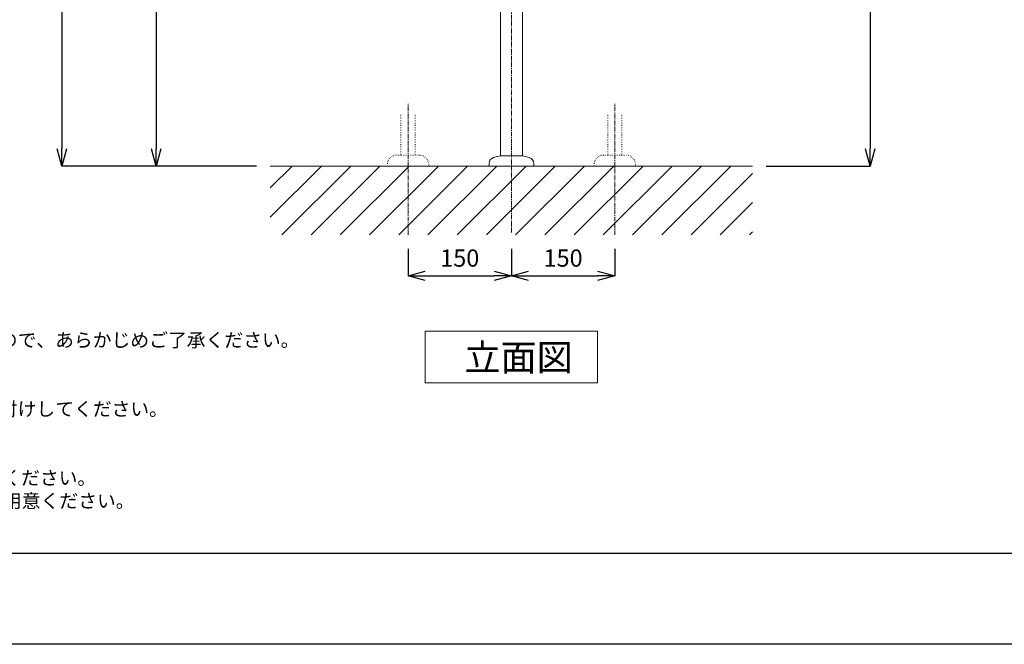
# Model space of a CAD drawing. Units: millimetres. Extents: x 119 to 4574, y 63 to 3213.
# Drawn here: x 918 to 2347, y 63 to 969 of the extents above; entities that cross this region are included whole.
import ezdxf

# ---------------------------------------------------------------- set-up
doc = ezdxf.new("R2010")
doc.units = ezdxf.units.MM
doc.linetypes.add('CENTER1', pattern=[10, 6.25, -1.25, 1.25, -1.25])
doc.linetypes.add('DOT', pattern=[2.5, 0.625, -1.875])
doc.layers.get('0').update_dxf_attribs({"lineweight": 5})
for name, color, linetype, lineweight in [('DOT', 181, 'DOT', 0), ('中心線', 1, 'CENTER1', 0), ('図面枠', 6, 'Continuous', 25), ('太線', 4, 'Continuous', 15), ('寸法', 3, 'Continuous', 5), ('文字', 4, 'Continuous', 15), ('配管', 31, 'Continuous', 15)]:
    doc.layers.add(name, color=color, linetype=linetype, lineweight=lineweight)
doc.styles.add('japanese', font='romans.shx', dxfattribs={"bigfont": 'bigfont.shx'})
doc.dimstyles.new('KIHON', dxfattribs={"dimscale": 10, "dimtxt": 2.5, "dimasz": 2.5, "dimexe": 0, "dimexo": 2, "dimgap": 1, "dimtad": 1, "dimdec": 0, "dimdsep": 46, "dimtxsty": 'japanese', "dimblk": 'OPEN30', "dimcen": 2.5, "dimadec": 0, "dimazin": 0, "dimtfac": 1, "dimtdec": 0, "dimtmove": 0, "dimatfit": 0, "dimfxl": 1, "dimarcsym": 0})

# ---------------------------------------------------------------- blocks, each defined once
blk = doc.blocks.new('_Open30')
at = {"color": 0, "linetype": 'ByBlock', "lineweight": -2}
for p, q in [((-1, 0.268), (0, 0)), ((0, 0), (-1, -0.268)), ((0, 0), (-1, 0))]:
    blk.add_line(p, q, dxfattribs=at)
blk = doc.blocks.new('*D218')
at = {"layer": 'Defpoints', "color": 0, "transparency": 16777216}
for p in [(1281.4, 1456.6), (1115.6, 756.6), (1281.4, 756.6)]:
    blk.add_point(p, dxfattribs=at)
at = {"layer": '寸法', "color": 0, "lineweight": -2, "transparency": 16777216}
for p, q in [((1261.4, 1456.6), (1115.6, 1456.6)), ((1115.6, 1431.6), (1115.6, 781.6)), ((1261.4, 756.6), (1115.6, 756.6))]:
    blk.add_line(p, q, dxfattribs=at)
at = {"layer": '寸法', "color": 0, "lineweight": -2, "transparency": 16777216, "xscale": 25, "yscale": 25, "zscale": 25}
for p, rotation in [((1115.6, 1456.6), 90), ((1115.6, 756.6), 270)]:
    blk.add_blockref('_Open30', p, dxfattribs=dict(at, rotation=rotation))
at = {"layer": '寸法', "color": 0, "transparency": 16777216, "insert": (1093.1, 1106.6), "char_height": 25, "attachment_point": 5, "rotation": 90, "style": 'japanese'}
blk.add_mtext('700', dxfattribs=at)
blk = doc.blocks.new('*D194')
at = {"layer": 'Defpoints', "color": 0, "transparency": 16777216}
for p in [(1864.1, 1266.8), (1981.4, 756.6), (2152.2, 756.6)]:
    blk.add_point(p, dxfattribs=at)
at = {"layer": '寸法', "color": 0, "lineweight": -2, "transparency": 16777216}
for p, q in [((1884.1, 1266.8), (2152.2, 1266.8)), ((2152.2, 1241.8), (2152.2, 781.6)), ((2001.4, 756.6), (2152.2, 756.6))]:
    blk.add_line(p, q, dxfattribs=at)
at = {"layer": '寸法', "color": 0, "lineweight": -2, "transparency": 16777216, "xscale": 25, "yscale": 25, "zscale": 25}
for p, rotation in [((2152.2, 1266.8), 90), ((2152.2, 756.6), 270)]:
    blk.add_blockref('_Open30', p, dxfattribs=dict(at, rotation=rotation))
at = {"layer": '寸法', "color": 0, "transparency": 16777216, "insert": (2129.7, 1011.7), "char_height": 25, "attachment_point": 5, "rotation": 90, "style": 'japanese'}
blk.add_mtext('510', dxfattribs=at)
blk = doc.blocks.new('*D228')
at = {"layer": 'Defpoints', "color": 0, "transparency": 16777216}
for p in [(1335.8, 1616.6), (978.8, 756.6), (1281.4, 756.6)]:
    blk.add_point(p, dxfattribs=at)
at = {"layer": '寸法', "color": 0, "lineweight": -2, "transparency": 16777216}
for p, q in [((1315.8, 1616.6), (978.8, 1616.6)), ((978.8, 1591.6), (978.8, 781.6)), ((1261.4, 756.6), (978.8, 756.6))]:
    blk.add_line(p, q, dxfattribs=at)
at = {"layer": '寸法', "color": 0, "lineweight": -2, "transparency": 16777216, "xscale": 25, "yscale": 25, "zscale": 25}
for p, rotation in [((978.8, 1616.6), 90), ((978.8, 756.6), 270)]:
    blk.add_blockref('_Open30', p, dxfattribs=dict(at, rotation=rotation))
at = {"layer": '寸法', "color": 0, "transparency": 16777216, "insert": (956.3, 1186.6), "char_height": 25, "attachment_point": 5, "rotation": 90, "style": 'japanese'}
blk.add_mtext('860', dxfattribs=at)
blk = doc.blocks.new('*D230')
at = {"layer": 'Defpoints', "color": 0, "transparency": 16777216}
for p in [(1281.4, 1456.6), (1115.6, 756.6), (1281.4, 756.6)]:
    blk.add_point(p, dxfattribs=at)
at = {"layer": '寸法', "color": 0, "lineweight": -2, "transparency": 16777216}
for p, q in [((1261.4, 1456.6), (1115.6, 1456.6)), ((1115.6, 1431.6), (1115.6, 781.6)), ((1261.4, 756.6), (1115.6, 756.6))]:
    blk.add_line(p, q, dxfattribs=at)
at = {"layer": '寸法', "color": 0, "lineweight": -2, "transparency": 16777216, "xscale": 25, "yscale": 25, "zscale": 25}
for p, rotation in [((1115.6, 1456.6), 90), ((1115.6, 756.6), 270)]:
    blk.add_blockref('_Open30', p, dxfattribs=dict(at, rotation=rotation))
at = {"layer": '寸法', "color": 0, "transparency": 16777216, "insert": (1093.1, 1106.6), "char_height": 25, "attachment_point": 5, "rotation": 90, "style": 'japanese'}
blk.add_mtext('700', dxfattribs=at)
blk = doc.blocks.new('*D204')
at = {"layer": 'Defpoints', "color": 0, "transparency": 16777216}
for p in [(1481.3, 656.6), (1631.4, 656.6), (1631.4, 597.3)]:
    blk.add_point(p, dxfattribs=at)
at = {"layer": '寸法', "color": 0, "lineweight": -2, "transparency": 16777216}
for p, q in [((1481.3, 636.6), (1481.3, 597.3)), ((1631.4, 636.6), (1631.4, 597.3)), ((1506.3, 597.3), (1606.4, 597.3))]:
    blk.add_line(p, q, dxfattribs=at)
at = {"layer": '寸法', "color": 0, "lineweight": -2, "transparency": 16777216, "xscale": 25, "yscale": 25, "zscale": 25, "rotation": 180}
blk.add_blockref('_Open30', (1481.3, 597.3), dxfattribs=at)
at = {"layer": '寸法', "color": 0, "lineweight": -2, "transparency": 16777216, "xscale": 25, "yscale": 25, "zscale": 25}
blk.add_blockref('_Open30', (1631.4, 597.3), dxfattribs=at)
at = {"layer": '寸法', "color": 0, "transparency": 16777216, "insert": (1556.4, 619.8), "char_height": 25, "attachment_point": 5, "style": 'japanese'}
blk.add_mtext('150', dxfattribs=at)
blk = doc.blocks.new('*D205')
at = {"layer": 'Defpoints', "color": 0, "transparency": 16777216}
for p in [(1631.4, 656.6), (1781.4, 656.6), (1781.4, 597.3)]:
    blk.add_point(p, dxfattribs=at)
at = {"layer": '寸法', "color": 0, "lineweight": -2, "transparency": 16777216}
for p, q in [((1631.4, 636.6), (1631.4, 597.3)), ((1781.4, 636.6), (1781.4, 597.3)), ((1656.4, 597.3), (1756.4, 597.3))]:
    blk.add_line(p, q, dxfattribs=at)
at = {"layer": '寸法', "color": 0, "lineweight": -2, "transparency": 16777216, "xscale": 25, "yscale": 25, "zscale": 25, "rotation": 180}
blk.add_blockref('_Open30', (1631.4, 597.3), dxfattribs=at)
at = {"layer": '寸法', "color": 0, "lineweight": -2, "transparency": 16777216, "xscale": 25, "yscale": 25, "zscale": 25}
blk.add_blockref('_Open30', (1781.4, 597.3), dxfattribs=at)
at = {"layer": '寸法', "color": 0, "transparency": 16777216, "insert": (1706.4, 619.8), "char_height": 25, "attachment_point": 5, "style": 'japanese'}
blk.add_mtext('150', dxfattribs=at)

msp = doc.modelspace()

# ---------------------------------------------------------------- linework, layer by layer
for p, q in [((1281.4, 724.8), (1313.3, 756.6)), ((1281.4, 682.3), (1355.7, 756.6)), ((1298.1, 656.6), (1398.1, 756.6)), ((1340.5, 656.6), (1440.5, 756.6)), ((1383, 656.6), (1483, 756.6)), ((1425.4, 656.6), (1525.4, 756.6)), ((1467.8, 656.6), (1567.8, 756.6)), ((1510.2, 656.6), (1610.2, 756.6)), ((1552.7, 656.6), (1652.7, 756.6)), ((1595.1, 656.6), (1695.1, 756.6)), ((1637.5, 656.6), (1737.5, 756.6)), ((1679.9, 656.6), (1779.9, 756.6)), ((1722.4, 656.6), (1822.4, 756.6)), ((1764.8, 656.6), (1864.8, 756.6)), ((1807.2, 656.6), (1907.2, 756.6)), ((1849.7, 656.6), (1949.7, 756.6)), ((1892.1, 656.6), (1981.4, 745.9)), ((1934.5, 656.6), (1981.4, 703.5)), ((1976.9, 656.6), (1981.4, 661.1))]:
    msp.add_line(p, q)
at = {"layer": 'Defpoints'}
msp.add_line((4574.4, 62.5), (119.4, 62.5), dxfattribs=at)
at = {"layer": 'DOT'}
for p, q in [((1471.1, 830.7), (1471.1, 772.6)), ((1491.6, 830.7), (1491.6, 772.6)), ((1771.2, 830.7), (1771.2, 772.6)), ((1791.7, 830.7), (1791.7, 772.6)), ((1497.3, 772.6), (1465.3, 772.6)), ((1765.4, 772.6), (1797.4, 772.6)), ((1511.3, 756.6), (1511.3, 758.6)), ((1751.4, 756.6), (1751.4, 758.6)), ((1811.4, 756.6), (1811.4, 758.6)), ((1511.3, 756.6), (1451.3, 756.6)), ((1751.4, 756.6), (1811.4, 756.6))]:
    msp.add_line(p, q, dxfattribs=at)
for centre, start, end in [((1465.3, 758.6), 90, 180), ((1497.3, 758.6), 0, 90), ((1765.4, 758.6), 90, 180), ((1797.4, 758.6), 0, 90)]:
    msp.add_arc(centre, 14, start, end, dxfattribs=at)
at = {"layer": '中心線'}
for p, q in [((1631.4, 1826.2), (1631.4, 658.8)), ((1481.3, 656.6), (1481.3, 846.7)), ((1781.4, 656.6), (1781.4, 846.7))]:
    msp.add_line(p, q, dxfattribs=at)
at = {"layer": '図面枠'}
msp.add_line((4425.6, 194.2), (268.1, 194.2), dxfattribs=at)
at = {"layer": '太線'}
msp.add_line((1981.4, 756.6), (1281.4, 756.6), dxfattribs=at)
at = {"layer": '文字'}
for p, q in [((1506.4, 516.9), (1756.4, 516.9)), ((1506.4, 516.9), (1506.4, 441.9)), ((1756.4, 441.9), (1756.4, 516.9)), ((1506.4, 441.9), (1756.4, 441.9))]:
    msp.add_line(p, q, dxfattribs=at)
at = {"layer": '配管'}
for p, q in [((1615.4, 771.6), (1615.4, 1313)), ((1647.4, 771.6), (1647.4, 1313)), ((1598.9, 760.3), (1598.9, 756.6)), ((1605.6, 769), (1615.4, 771.6)), ((1647.4, 771.6), (1615.4, 771.6)), ((1657.2, 769), (1647.4, 771.6)), ((1663.9, 760.3), (1663.9, 756.6)), ((1663.9, 756.6), (1598.9, 756.6))]:
    msp.add_line(p, q, dxfattribs=at)
for centre, start, end in [((1607.9, 760.3), 105, 180), ((1654.9, 760.3), 0, 75)]:
    msp.add_arc(centre, 9, start, end, dxfattribs=at)

# ---------------------------------------------------------------- texts
at = {"layer": '文字', "style": 'japanese'}
msp.add_text('立面図', height=38.4, dxfattribs=at).set_placement((1563.2, 459.7))
at = {"layer": '文字', "insert": (314.1, 714.1), "char_height": 20, "attachment_point": 1, "style": 'japanese'}
msp.add_mtext_dynamic_manual_height_columns('{\\fMS PGothic|b0|i0|c128|p50;\\Q1;＜洗面ボウル＞\\Pタイプ：置き型\\P重量：15Kg\\P容量：8ℓ\\Pオーバーフロー:有\\P※水栓付属排水栓をご使用ください。\\P※焼成による寸法誤差が生じることがありますので、あらかじめご了承ください。\\P＜水栓＞\\P水圧0.2～0.3Mpa確保してください。\\P排水栓操作レバーは現場でカット調整して取り付けしてください。\\P天板厚み最大50mmまで取付可能です。\\P\\P※床給水の場合、縦止水栓GS-SEVDMIをご利用ください。\\P\u3000 給水管は商品に含まれておりません。現場でご用意ください。}', width=1170.224, gutter_width=150, heights=[510.9], dxfattribs=at)

# ---------------------------------------------------------------- dimensions: what is measured, and where the dimension line sits
at = {"layer": '寸法'}
for base, p1, p2, picture, middle in [((978.8, 756.6), (1335.8, 1616.6), (1281.4, 756.6), '*D228', (956.3, 1186.6)), ((1115.6, 756.6), (1281.4, 1456.6), (1281.4, 756.6), '*D218', (1093.1, 1106.6)), ((1115.6, 756.6), (1281.4, 1456.6), (1281.4, 756.6), '*D230', (1093.1, 1106.6)), ((2152.2, 756.6), (1864.1, 1266.8), (1981.4, 756.6), '*D194', (2129.7, 1011.7))]:
    dim = msp.add_linear_dim(base=base, p1=p1, p2=p2, angle=90, dimstyle='KIHON', dxfattribs=at)
    dim.commit()
    dim.dimension.update_dxf_attribs({"geometry": picture, "text_midpoint": middle})
for base, p1, p2, picture, middle in [((1631.4, 597.3), (1481.3, 656.6), (1631.4, 656.6), '*D204', (1556.4, 619.8)), ((1781.4, 597.3), (1631.4, 656.6), (1781.4, 656.6), '*D205', (1706.4, 619.8))]:
    dim = msp.add_linear_dim(base=base, p1=p1, p2=p2, dimstyle='KIHON', dxfattribs=at)
    dim.commit()
    dim.dimension.update_dxf_attribs({"geometry": picture, "text_midpoint": middle})

doc.saveas('drawing.dxf')
